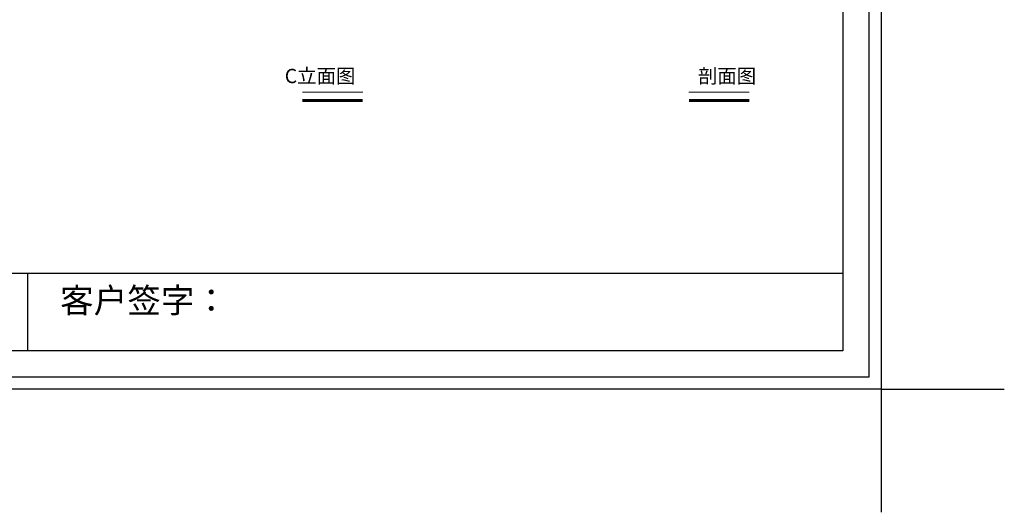
# Model space of a CAD drawing. Units: inches. Extents: x 1470733 to 1484783, y -350062 to -339711.
# Drawn here: x 1479715 to 1484783, y -350062 to -347524 of the extents above; entities that cross this region are included whole.
import ezdxf

# ---------------------------------------------------------------- set-up
doc = ezdxf.new("R2010")
doc.units = ezdxf.units.IN
doc.linetypes.add('HIDDEN', pattern=[9.525, 6.35, -3.175])
for name, color, linetype in [('250', 250, 'Continuous'), ('251', 251, 'Continuous'), ('外轮廓线', 47, 'HIDDEN')]:
    doc.layers.add(name, color=color, linetype=linetype)
doc.layers.add('W 文字', color=140, linetype='Continuous', lineweight=15)
doc.styles.add('-宋体', font='txt', dxfattribs={"width": 0.7})
doc.styles.get("Standard").update_dxf_attribs({"font": 'txt.shx'})

msp = doc.modelspace()

# ---------------------------------------------------------------- linework, layer by layer
at = {"layer": '250'}
for q in [(1484783.42, -349428.43), (1484149.82, -350062.03)]:
    msp.add_line((1484149.82, -349428.43), q, dxfattribs=at)
at = {"layer": '251', "linetype": 'ByBlock', "lineweight": -3}
for p, q in [((1484086.46, -340407.71), (1484086.46, -349365.07)), ((1484086.46, -340407.71), (1484086.46, -349365.07)), ((1483951.49, -340542.67), (1483951.49, -349230.11)), ((1483951.49, -340542.67), (1483951.49, -349230.11)), ((1483951.49, -340542.67), (1483951.49, -349230.11)), ((1483951.49, -348831.17), (1471564.8, -348831.17)), ((1483951.49, -349230.11), (1471564.8, -349230.11)), ((1483951.49, -349230.11), (1471564.8, -349230.11)), ((1483951.49, -349230.11), (1471564.8, -349230.11)), ((1484086.46, -349365.07), (1471429.59, -349365.07)), ((1484086.46, -349365.07), (1471429.59, -349365.07))]:
    msp.add_line(p, q, dxfattribs=at)
at = {"layer": '251'}
msp.add_line((1479754.88, -348831.17), (1479754.88, -349230.11), dxfattribs=at)
at = {"layer": 'W 文字'}
for p, q in [((1481170.81, -347897.33), (1481480.95, -347897.33)), ((1483470.34, -347897.33), (1483160.19, -347897.33))]:
    msp.add_line(p, q, dxfattribs=at)
at = {"layer": 'W 文字', "const_width": 14.66}
for points in [[(1481480.95, -347940.18), (1481170.81, -347940.18)], [(1483160.19, -347940.18), (1483470.34, -347940.18)]]:
    msp.add_lwpolyline(points, dxfattribs=at)
at = {"layer": '外轮廓线', "linetype": 'ByBlock'}
for p, q in [((1484149.82, -340344.35), (1484149.82, -349428.43)), ((1484149.82, -349428.43), (1471366.23, -349428.43))]:
    msp.add_line(p, q, dxfattribs=at)

# ---------------------------------------------------------------- texts
at = {"layer": '251', "insert": (1479923.44, -348907.15), "char_height": 126.72, "attachment_point": 1}
msp.add_mtext_dynamic_manual_height_columns('{\\fFangSong|b0|i0|c134|p49;客户签字：}', width=1834.6719, gutter_width=12.5, heights=[0], dxfattribs=at)
at = {"layer": 'W 文字', "char_height": 43.9862, "width": 679.1219, "style": '-宋体'}
for s, insert, attachment_point in [('{\\H1.667x;C立面图}', (1481443.59, -347777.72), 3), ('{\\H1.667x;剖面图}', (1483206.35, -347777.72), 1)]:
    msp.add_mtext(s, dxfattribs=dict(at, insert=insert, attachment_point=attachment_point))

doc.saveas('drawing.dxf')
